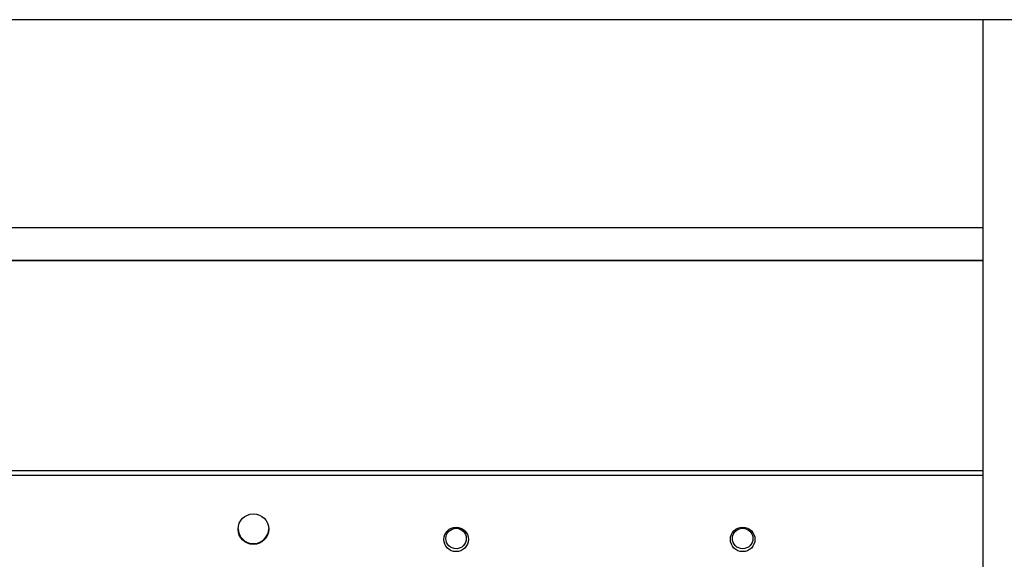
# Model space of a CAD drawing. Units: inches. Extents: x 0 to 17, y 0 to 11.
# Drawn here: x 13.3 to 14, y 4.2 to 4.6 of the extents above; entities that cross this region are included whole.
import ezdxf

# ---------------------------------------------------------------- set-up
doc = ezdxf.new("R2010")
doc.units = ezdxf.units.IN
doc.header["$LTSCALE"] = 0.935
doc.header["$MEASUREMENT"] = 0
doc.layers.get('0').update_dxf_attribs({"linetype": 'CONTINUOUS'})

msp = doc.modelspace()

# ---------------------------------------------------------------- linework, layer by layer
at = {"color": 7, "linetype": 'Continuous'}
for p, q in [((15.31109, 4.57046), (12.97203, 4.57046)), ((14.03131, 3.37046), (14.03131, 4.57046)), ((13.14781, 4.42046), (14.03131, 4.42046)), ((13.15904, 4.39684), (14.03131, 4.39684)), ((14.03131, 4.39642), (13.16276, 4.39642)), ((13.3138, 4.24183), (14.03131, 4.24183)), ((14.03131, 4.24476), (13.31443, 4.24476))]:
    msp.add_line(p, q, dxfattribs=at)
for centre, radius in [((13.5049, 4.2028), 0.01107), ((13.65106, 4.19542), 0.00886), ((13.85776, 4.19542), 0.00886), ((13.65106, 4.19601), 0.00738), ((13.85776, 4.19601), 0.00738)]:
    msp.add_circle(centre, radius, dxfattribs=at)
msp.add_arc((13.5049, 4.20339), 0.01107, 181.6142, 358.3881, dxfattribs=at)

doc.saveas('drawing.dxf')
